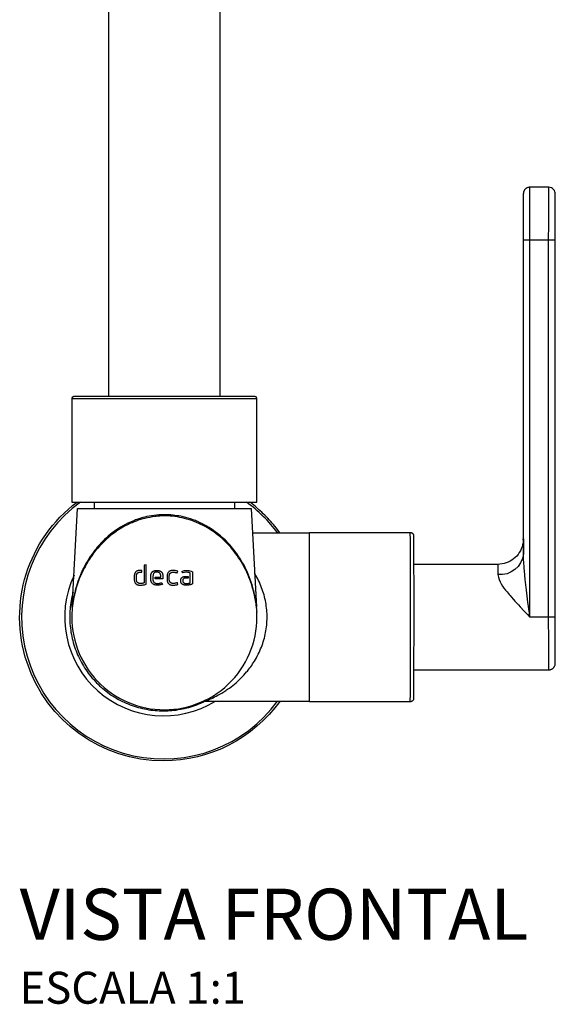
# Model space of a CAD drawing. Units: millimetres. Extents: x -437 to 476, y -253 to 470.
# Drawn here: x -22 to 61, y 162 to 316 of the extents above; entities that cross this region are included whole.
import ezdxf

# ---------------------------------------------------------------- set-up
doc = ezdxf.new("R2010")
doc.units = ezdxf.units.MM
doc.header["$LTSCALE"] = 2
doc.styles.add('Legenda', font='segoeui.ttf', dxfattribs={"height": 8})

# ---------------------------------------------------------------- blocks, each defined once
blk = doc.blocks.new('1168.C21_V1')
for points in [[(-8.56, 34.5), (-8.56, 155.03)], [(8.9, 34.5), (8.9, 154.68)], [(60.37, -8.25), (60.37, -8.25), (60.37, -8.24), (60.37, -8.14), (60.37, -7.95), (60.36, -7.31), (60.35, -5.17), (60.34, -3.83), (60.34, -2.58), (60.33, -1.29), (60.33, 0), (57.39, 0), (57.39, 59), (56.38, 59), (56.38, 59.33), (56.38, 59.66), (56.38, 60), (56.38, 60.32), (56.38, 60.65), (56.38, 60.97), (56.38, 61.29), (56.38, 61.61), (56.38, 61.91), (56.38, 62.21), (56.38, 62.51), (56.38, 62.8), (56.38, 63.08), (56.38, 63.35), (56.38, 63.61), (56.38, 63.87), (56.38, 64.1), (56.38, 64.34), (56.38, 64.56), (56.38, 64.76), (56.37, 64.96), (56.37, 65.14), (56.37, 65.31), (56.37, 65.47), (56.37, 65.61), (56.37, 65.75), (56.37, 65.86), (56.37, 65.96), (56.37, 66.05), (56.37, 66.12), (56.37, 66.17), (56.37, 66.21), (56.37, 66.24), (56.36, 66.25), (56.36, 66.25), (56.36, 66.23), (56.36, 66.19), (56.36, 66.14), (56.36, 66.07), (56.36, 65.99), (56.36, 65.9), (56.36, 65.78), (56.36, 65.66), (56.36, 65.52), (56.36, 65.37), (56.36, 65.21), (56.36, 65.03), (56.36, 64.83), (56.36, 64.63), (56.36, 64.42), (56.36, 64.18), (56.36, 63.95), (56.36, 63.7), (56.36, 63.44), (56.35, 63.17), (56.35, 62.9), (56.35, 62.61), (56.35, 62.32), (56.35, 62.02), (56.35, 61.71), (56.35, 61.4), (56.35, 61.09), (56.35, 60.76), (56.35, 60.44), (56.35, 60.11), (56.35, 59.78), (56.35, 59.45), (56.35, 59.11), (56.35, 59), (56.35, 11.88)], [(61.33, 0), (60.33, 0), (60.33, 59), (57.39, 59), (57.39, 59.33), (57.39, 59.66), (57.39, 60), (57.39, 60.33), (57.39, 60.66), (57.39, 60.98), (57.39, 61.3), (57.39, 61.62), (57.39, 61.93), (57.39, 62.24), (57.39, 62.55), (57.39, 62.84), (57.39, 63.14), (57.38, 63.42), (57.38, 63.7), (57.38, 63.97), (57.38, 64.23), (57.38, 64.49), (57.38, 64.73), (57.38, 64.97), (57.38, 65.19), (57.38, 65.4), (57.38, 65.61), (57.38, 65.8), (57.38, 65.99), (57.38, 66.16), (57.38, 66.32), (57.38, 66.47), (57.38, 66.6), (57.37, 66.72), (57.37, 66.83), (57.37, 66.93), (57.37, 67.02), (57.37, 67.09), (57.37, 67.15), (57.37, 67.2), (57.37, 67.23), (57.37, 67.24), (57.37, 67.25)], [(61.33, 59), (60.33, 59), (60.34, 61.47), (60.34, 63.05), (60.35, 64.03), (60.36, 65.73), (60.37, 66.71), (60.37, 67.03), (60.37, 67.21), (60.37, 67.25), (60.37, 67.25)], [(61.37, -7.16), (61.36, -6.67), (61.35, -4.72), (61.34, -3.65), (61.34, -2.48), (61.33, -1.25), (61.33, 0), (61.33, 59), (61.33, 60.14), (61.34, 61.27), (61.34, 62.7), (61.35, 63.59), (61.36, 65.08), (61.36, 65.92), (61.37, 66.15)], [(56.36, 12.08), (56.36, 12.1), (56.36, 12.15), (56.36, 12.19), (56.36, 12.22), (56.36, 12.24), (56.36, 12.25), (56.36, 12.25), (56.37, 12.24), (56.37, 12.23), (56.37, 12.2), (56.37, 12.17), (56.37, 12.12), (56.37, 12.07), (56.37, 12.01), (56.37, 11.94), (56.37, 11.86), (56.37, 11.78), (56.37, 11.68), (56.37, 11.57), (56.38, 11.46), (56.38, 11.34), (56.38, 11.21), (56.38, 11.07), (56.38, 10.92), (56.38, 10.77), (56.38, 10.61), (56.38, 10.43), (56.38, 10.25), (56.38, 10.07), (56.38, 9.88), (56.38, 59)], [(-14.34, 34.2), (12.89, 34.2), (14.66, 34.2)], [(-14.26, 1.51), (-14.26, 1.56), (-13.45, 17), (13.77, 17), (14.58, 1.56), (14.58, 1.55)], [(-10.81, 18), (-10.81, 17)], [(11.14, 18), (11.14, 17)], [(18.27, 13.15), (18.07, 13.42), (17.87, 13.69), (17.67, 13.95), (17.46, 14.21), (17.24, 14.47), (17.03, 14.72), (16.81, 14.97), (16.59, 15.21), (16.36, 15.46), (16.13, 15.7), (15.89, 15.94), (15.65, 16.17), (15.41, 16.4), (15.17, 16.63), (14.92, 16.85), (14.67, 17.07), (14.42, 17.28), (14.16, 17.5), (13.9, 17.7), (13.64, 17.91), (13.51, 18)], [(14.58, 1.56), (14.57, 1.68), (14.54, 1.95), (14.51, 2.17), (14.48, 2.41), (14.43, 2.76), (14.37, 3.12), (14.29, 3.48), (14.22, 3.85), (14.13, 4.21), (14.01, 4.63), (13.89, 5.05), (13.76, 5.47), (13.61, 5.88), (13.46, 6.3), (13.29, 6.71), (13.11, 7.11), (12.93, 7.51), (12.74, 7.9), (12.53, 8.29), (12.31, 8.67), (12.08, 9.05), (11.84, 9.42), (11.72, 9.61), (11.59, 9.8), (11.42, 10.04), (11.24, 10.28), (11.05, 10.52), (10.84, 10.78), (10.62, 11.04), (10.4, 11.3), (10.17, 11.56), (10.01, 11.71), (9.86, 11.87), (9.66, 12.07), (9.45, 12.27), (9.23, 12.47), (8.96, 12.7), (8.69, 12.92), (8.41, 13.15), (8.13, 13.36), (7.84, 13.57), (7.51, 13.79), (7.17, 14.01), (6.83, 14.21), (6.48, 14.41), (6.12, 14.59), (5.76, 14.77), (5.39, 14.94), (5.2, 15.02), (5.01, 15.09), (4.64, 15.23), (4.26, 15.36), (3.89, 15.48), (3.5, 15.59), (3.11, 15.69), (2.92, 15.73), (2.72, 15.77), (2.42, 15.82), (2.12, 15.87), (1.82, 15.91), (1.52, 15.95), (1.15, 15.98), (0.77, 16.01), (0.4, 16.01), (0.02, 16.01), (-0.35, 16.01), (-0.72, 15.98), (-1.1, 15.95), (-1.47, 15.91), (-1.84, 15.85), (-2.21, 15.79), (-2.57, 15.72), (-2.89, 15.64), (-3.21, 15.56), (-3.53, 15.47), (-3.85, 15.37), (-4.16, 15.27), (-4.35, 15.2), (-4.54, 15.13), (-4.91, 14.97), (-5.29, 14.81), (-5.65, 14.64), (-6.01, 14.45), (-6.35, 14.26), (-6.7, 14.06), (-7.03, 13.85), (-7.36, 13.63), (-7.69, 13.4), (-8.01, 13.16), (-8.32, 12.92), (-8.63, 12.67), (-8.92, 12.41), (-9.21, 12.14), (-9.49, 11.87), (-9.73, 11.63), (-9.96, 11.38), (-10.18, 11.13), (-10.4, 10.87), (-10.54, 10.7), (-10.68, 10.53), (-10.81, 10.36), (-10.95, 10.18), (-11.21, 9.82), (-11.45, 9.47), (-11.68, 9.11), (-11.9, 8.75), (-12.12, 8.38), (-12.32, 8.01), (-12.51, 7.64), (-12.64, 7.38), (-12.76, 7.12), (-12.87, 6.87), (-12.98, 6.61), (-13.05, 6.44), (-13.12, 6.26), (-13.19, 6.09), (-13.25, 5.92), (-13.38, 5.57), (-13.49, 5.21), (-13.6, 4.86), (-13.71, 4.51), (-13.8, 4.16), (-13.88, 3.8), (-13.96, 3.48), (-14.02, 3.15), (-14.08, 2.83), (-14.13, 2.52), (-14.18, 2.21), (-14.21, 1.91), (-14.25, 1.6), (-14.26, 1.56)], [(6.56, -13.15), (22.87, -13.15), (22.87, -13.19), (22.87, -13.21), (22.87, -13.23), (22.87, -13.25), (22.87, -13.25), (22.87, -13.25), (22.87, -13.23), (22.87, -13.21), (22.87, -13.18), (22.87, -13.14), (22.87, -13.1), (22.87, -13.04), (22.87, -12.98), (22.87, -12.91), (22.87, -12.83), (22.87, -12.74), (22.87, -12.65), (22.87, -12.55), (22.88, -12.44), (22.88, -12.32), (22.88, -12.19), (22.88, -12.06), (22.88, -11.92), (22.88, -11.77), (22.88, -11.61), (22.88, -11.45), (22.88, -11.27), (22.88, -11.09), (22.88, -10.91), (22.88, -10.72), (22.88, -10.51), (22.89, -10.31), (22.89, -10.1), (22.89, -9.88), (22.89, -9.65), (22.89, -9.42), (22.89, -9.18), (22.89, -8.94), (22.89, -8.69), (22.89, -8.44), (22.89, -8.18), (22.89, -7.91), (22.89, -7.64), (22.89, -7.37), (22.89, -7.09), (22.89, -6.81), (22.89, -6.52), (22.89, -6.22), (22.89, -5.93), (22.89, -5.63), (22.89, -5.33), (22.89, -5.02), (22.9, -4.71), (22.9, -4.39), (22.9, -4.08), (22.9, -3.76), (22.9, -3.44), (22.9, -3.12), (22.9, -2.8), (22.9, -2.47), (22.9, -2.14), (22.9, -1.81), (22.9, -1.48), (22.9, -1.14), (22.9, -0.82), (22.9, -0.48), (22.9, -0.15), (22.9, 0.19), (22.9, 0.52), (22.9, 0.85), (22.9, 1.18), (22.9, 1.52), (22.9, 1.85), (22.9, 2.18), (22.9, 2.51), (22.9, 2.83), (22.9, 3.15), (22.9, 3.48), (22.9, 3.8), (22.9, 4.11), (22.9, 4.43), (22.9, 4.74), (22.89, 5.06), (22.89, 5.36), (22.89, 5.66), (22.89, 5.96), (22.89, 6.26), (22.89, 6.55), (22.89, 6.84), (22.89, 7.12), (22.89, 7.4), (22.89, 7.68), (22.89, 7.94), (22.89, 8.21), (22.89, 8.47), (22.89, 8.72), (22.89, 8.97), (22.89, 9.21), (22.89, 9.45), (22.89, 9.68), (22.89, 9.9), (22.89, 10.12), (22.88, 10.33), (22.88, 10.54), (22.88, 10.74), (22.88, 10.93), (22.88, 11.11), (22.88, 11.29), (22.88, 11.46), (22.88, 11.63), (22.88, 11.78), (22.88, 11.93), (22.88, 12.07), (22.88, 12.2), (22.88, 12.33), (22.88, 12.45), (22.87, 12.56), (22.87, 12.66), (22.87, 12.75), (22.87, 12.84), (22.87, 12.92), (22.87, 12.99), (22.87, 13.05), (22.87, 13.1), (22.87, 13.15), (22.87, 13.19), (22.87, 13.22), (22.87, 13.23), (22.87, 13.25), (22.87, 13.24), (22.87, 13.23), (22.87, 13.21), (22.87, 13.18), (22.87, 13.15), (13.98, 13.15)], [(22.87, 13.25), (38.66, 13.25), (38.7, 13.25), (38.73, 13.24), (38.76, 13.24), (38.8, 13.23), (38.83, 13.23), (38.86, 13.21), (38.89, 13.2), (38.92, 13.18), (38.94, 13.16), (38.97, 13.15), (39, 13.13), (39.02, 13.1), (39.04, 13.08), (39.06, 13.06), (39.08, 13.03), (39.1, 13), (39.12, 12.97), (39.14, 12.93), (39.14, 12.9), (39.15, 12.86), (39.16, 12.83), (39.16, 12.8), (39.17, 12.74), (39.17, 12.63), (39.17, 12.32), (39.18, 11.49), (39.18, 11.19), (39.19, 8.82), (39.2, 4.42), (39.2, -2.01), (39.19, -7.23), (39.18, -10.33), (39.18, -11.81), (39.17, -12.46), (39.17, -12.68), (39.17, -12.76), (39.16, -12.8), (39.15, -12.86), (39.14, -12.93), (39.12, -12.96), (39.1, -13), (39.06, -13.05), (39.02, -13.1), (38.97, -13.15), (38.92, -13.18), (38.86, -13.21), (38.8, -13.23), (38.73, -13.25), (38.66, -13.25), (22.87, -13.25)], [(22.87, -13.15), (22.87, -13.14), (22.87, -13.13), (22.87, -13.11), (22.87, -13.08), (22.87, -13.04), (22.87, -13), (22.87, -12.94), (22.87, -12.88), (22.87, -12.81), (22.87, -12.73), (22.87, -12.64), (22.87, -12.55), (22.87, -12.44), (22.88, -12.33), (22.88, -12.21), (22.88, -12.09), (22.88, -11.95), (22.88, -11.8), (22.88, -11.65), (22.88, -11.5), (22.88, -11.33), (22.88, -11.16), (22.88, -10.98), (22.88, -10.79), (22.88, -10.6), (22.88, -10.4), (22.88, -10.19), (22.89, -9.97), (22.89, -9.75), (22.89, -9.53), (22.89, -9.3), (22.89, -9.06), (22.89, -8.81), (22.89, -8.56), (22.89, -8.3), (22.89, -8.04), (22.89, -7.78), (22.89, -7.51), (22.89, -7.23), (22.89, -6.95), (22.89, -6.67), (22.89, -6.37), (22.89, -6.08), (22.89, -5.79), (22.89, -5.49), (22.89, -5.18), (22.89, -4.87), (22.9, -4.56), (22.9, -4.24), (22.9, -3.93), (22.9, -3.61), (22.9, -3.29), (22.9, -2.96), (22.9, -2.64), (22.9, -2.31), (22.9, -1.98), (22.9, -1.65), (22.9, -1.32), (22.9, -0.99), (22.9, -0.66), (22.9, -0.32), (22.9, 0.01), (22.9, 0.34), (22.9, 0.68), (22.9, 1.01), (22.9, 1.34), (22.9, 1.67), (22.9, 2), (22.9, 2.33), (22.9, 2.66), (22.9, 2.99), (22.9, 3.31), (22.9, 3.63), (22.9, 3.95), (22.9, 4.26), (22.9, 4.58), (22.89, 4.89), (22.89, 5.2), (22.89, 5.5), (22.89, 5.8), (22.89, 6.1), (22.89, 6.39), (22.89, 6.68), (22.89, 6.96), (22.89, 7.25), (22.89, 7.52), (22.89, 7.79), (22.89, 8.06), (22.89, 8.32), (22.89, 8.58), (22.89, 8.83), (22.89, 9.07), (22.89, 9.31), (22.89, 9.54), (22.89, 9.77), (22.89, 9.99), (22.88, 10.2), (22.88, 10.41), (22.88, 10.61), (22.88, 10.8), (22.88, 10.99), (22.88, 11.17), (22.88, 11.34), (22.88, 11.5), (22.88, 11.66), (22.88, 11.81), (22.88, 11.96), (22.88, 12.09), (22.88, 12.22), (22.88, 12.34), (22.87, 12.45), (22.87, 12.55), (22.87, 12.65), (22.87, 12.74), (22.87, 12.81), (22.87, 12.89), (22.87, 12.95), (22.87, 13), (22.87, 13.05), (22.87, 13.08), (22.87, 13.11), (22.87, 13.14), (22.87, 13.15), (22.87, 13.15)], [(38.66, -13.25), (38.67, -13.25), (38.67, -13.23), (38.67, -13.21), (38.67, -13.18), (38.67, -13.14), (38.67, -13.1), (38.67, -13.04), (38.67, -12.98), (38.67, -12.91), (38.67, -12.83), (38.67, -12.74), (38.67, -12.65), (38.68, -12.55), (38.68, -12.44), (38.68, -12.32), (38.68, -12.19), (38.68, -12.06), (38.68, -11.92), (38.68, -11.77), (38.68, -11.61), (38.68, -11.45), (38.68, -11.27), (38.68, -11.09), (38.68, -10.91), (38.68, -10.72), (38.68, -10.51), (38.69, -10.31), (38.69, -10.1), (38.69, -9.88), (38.69, -9.65), (38.69, -9.42), (38.69, -9.18), (38.69, -8.94), (38.69, -8.69), (38.69, -8.44), (38.69, -8.18), (38.69, -7.91), (38.69, -7.64), (38.69, -7.37), (38.69, -7.09), (38.69, -6.81), (38.69, -6.52), (38.69, -6.22), (38.69, -5.93), (38.69, -5.63), (38.69, -5.33), (38.7, -5.02), (38.7, -4.71), (38.7, -4.39), (38.7, -4.08), (38.7, -3.76), (38.7, -3.44), (38.7, -3.12), (38.7, -2.8), (38.7, -2.47), (38.7, -2.14), (38.7, -1.81), (38.7, -1.48), (38.7, -1.14), (38.7, -0.82), (38.7, -0.48), (38.7, -0.15), (38.7, 0.19), (38.7, 0.52), (38.7, 0.85), (38.7, 1.18), (38.7, 1.52), (38.7, 1.85), (38.7, 2.18), (38.7, 2.51), (38.7, 2.83), (38.7, 3.15), (38.7, 3.48), (38.7, 3.8), (38.7, 4.11), (38.7, 4.43), (38.7, 4.74), (38.7, 5.06), (38.69, 5.36), (38.69, 5.66), (38.69, 5.96), (38.69, 6.26), (38.69, 6.55), (38.69, 6.84), (38.69, 7.12), (38.69, 7.4), (38.69, 7.68), (38.69, 7.94), (38.69, 8.21), (38.69, 8.47), (38.69, 8.72), (38.69, 8.97), (38.69, 9.21), (38.69, 9.45), (38.69, 9.68), (38.69, 9.9), (38.69, 10.12), (38.69, 10.33), (38.68, 10.54), (38.68, 10.74), (38.68, 10.93), (38.68, 11.11), (38.68, 11.29), (38.68, 11.46), (38.68, 11.63), (38.68, 11.78), (38.68, 11.93), (38.68, 12.07), (38.68, 12.2), (38.68, 12.33), (38.68, 12.45), (38.68, 12.56), (38.67, 12.66), (38.67, 12.75), (38.67, 12.84), (38.67, 12.92), (38.67, 12.99), (38.67, 13.05), (38.67, 13.1), (38.67, 13.15), (38.67, 13.19), (38.67, 13.22), (38.67, 13.23), (38.67, 13.25), (38.66, 13.25)], [(56.36, 12.1), (56.36, 11.96), (56.32, 11.63), (56.25, 11.31), (56.16, 10.99), (56.04, 10.68), (55.9, 10.37), (55.73, 10.09), (55.54, 9.82), (55.33, 9.56), (55.09, 9.32), (54.84, 9.1), (54.57, 8.91), (54.28, 8.74), (53.98, 8.59), (53.67, 8.47), (53.35, 8.38), (53.03, 8.31), (52.7, 8.26), (52.37, 8.25), (39.19, 8.25)], [(6.56, -13.15), (6.61, -13.13), (6.83, -13.04), (6.99, -12.98), (7.16, -12.9), (7.36, -12.81), (7.57, -12.72), (7.79, -12.62), (8.03, -12.5), (8.26, -12.38), (8.55, -12.23), (8.85, -12.06), (9.15, -11.88), (9.45, -11.7), (9.6, -11.6), (9.76, -11.5), (9.91, -11.4), (10.06, -11.29), (10.33, -11.1), (10.59, -10.9), (10.86, -10.7), (11.12, -10.48), (11.39, -10.26), (11.65, -10.03), (11.77, -9.91), (11.91, -9.79), (12.14, -9.56), (12.37, -9.32), (12.6, -9.08), (12.82, -8.83), (13.04, -8.57), (13.15, -8.44), (13.26, -8.31), (13.4, -8.13), (13.54, -7.95), (13.68, -7.76), (13.83, -7.55), (13.98, -7.33), (14.12, -7.11), (14.26, -6.88), (14.42, -6.62), (14.57, -6.36), (14.71, -6.09), (14.85, -5.82), (14.99, -5.55), (15.11, -5.27), (15.23, -4.99), (15.34, -4.71), (15.45, -4.43), (15.55, -4.15), (15.64, -3.87), (15.73, -3.58), (15.81, -3.29), (15.88, -3), (15.95, -2.71), (16.01, -2.42), (16.06, -2.13), (16.11, -1.84), (16.14, -1.54), (16.18, -1.24), (16.2, -0.95), (16.22, -0.66), (16.23, -0.36), (16.24, -0.06), (16.24, 0.24), (16.23, 0.53), (16.21, 0.83), (16.19, 1.12), (16.16, 1.42), (16.12, 1.72), (16.08, 2.01), (16.03, 2.3), (15.97, 2.6), (15.91, 2.89), (15.84, 3.17), (15.76, 3.47), (15.68, 3.75), (15.59, 4.03), (15.49, 4.32), (15.39, 4.6), (15.28, 4.88), (15.16, 5.16), (15.04, 5.44), (14.91, 5.71), (14.77, 5.98), (14.63, 6.25), (14.48, 6.51), (14.33, 6.78), (14.3, 6.81)], [(-14.13, 3.9), (-14.22, 3.58), (-14.29, 3.25), (-14.36, 2.92), (-14.43, 2.6), (-14.48, 2.27), (-14.53, 1.94), (-14.57, 1.61), (-14.6, 1.28), (-14.63, 0.94), (-14.65, 0.61), (-14.66, 0.28), (-14.66, -0.05), (-14.66, -0.39), (-14.64, -0.72), (-14.62, -1.06), (-14.59, -1.38), (-14.56, -1.72), (-14.51, -2.05), (-14.47, -2.38), (-14.41, -2.71), (-14.34, -3.03), (-14.27, -3.36), (-14.19, -3.68), (-14.1, -4), (-14.01, -4.32), (-13.91, -4.64), (-13.8, -4.95), (-13.68, -5.26), (-13.56, -5.58), (-13.43, -5.89), (-13.29, -6.19), (-13.15, -6.49), (-13, -6.78), (-12.84, -7.08), (-12.68, -7.37), (-12.5, -7.65), (-12.33, -7.94), (-12.14, -8.21), (-11.95, -8.49), (-11.76, -8.76), (-11.56, -9.02), (-11.35, -9.29), (-11.13, -9.54), (-10.91, -9.79), (-10.69, -10.04), (-10.46, -10.28), (-10.22, -10.51), (-9.98, -10.74), (-9.74, -10.97), (-9.48, -11.19), (-9.22, -11.4), (-8.96, -11.61), (-8.7, -11.81), (-8.43, -12), (-8.15, -12.19), (-7.87, -12.37), (-7.59, -12.55), (-7.3, -12.72), (-7.01, -12.88), (-6.72, -13.04), (-6.42, -13.19), (-6.12, -13.33), (-5.81, -13.46), (-5.51, -13.59), (-5.2, -13.71), (-4.89, -13.83), (-4.57, -13.94), (-4.25, -14.04), (-3.93, -14.13), (-3.61, -14.22), (-3.29, -14.3), (-2.96, -14.37), (-2.63, -14.43), (-2.3, -14.49), (-1.97, -14.54), (-1.65, -14.58), (-1.31, -14.61), (-0.98, -14.64), (-0.65, -14.66), (-0.31, -14.67), (0.02, -14.67), (0.35, -14.67), (0.69, -14.65), (1.02, -14.63), (1.35, -14.61), (1.68, -14.57), (2.01, -14.54), (2.34, -14.48), (2.67, -14.43), (3, -14.36), (3.32, -14.29), (3.65, -14.21), (3.97, -14.13), (4.29, -14.03), (4.61, -13.93), (4.92, -13.83), (5.24, -13.71), (5.55, -13.59), (5.85, -13.46), (6.16, -13.32), (6.46, -13.18), (6.56, -13.15)], [(14.64, 0.87), (14.61, 1.21), (14.58, 1.54), (14.54, 1.87), (14.52, 2.05), (14.52, 2.09)], [(14.64, 0.88), (14.64, 0.79)]]:
    blk.add_lwpolyline(points)
for points in [[(39.19, -8.25), (60.37, -8.25), (60.43, -8.25), (60.5, -8.24), (60.56, -8.23), (60.63, -8.21), (60.69, -8.2), (60.75, -8.17), (60.81, -8.15), (60.87, -8.12), (60.92, -8.08), (60.97, -8.04), (61.03, -8), (61.07, -7.96), (61.12, -7.91), (61.16, -7.86), (61.2, -7.8), (61.23, -7.75), (61.27, -7.67), (61.3, -7.59), (61.33, -7.52), (61.35, -7.44), (61.36, -7.4), (61.36, -7.35), (61.36, -7.27), (61.37, -7.17), (61.37, -7.16), (61.37, 66.16, 0.434737), (60.37, 67.25), (57.37, 67.25), (57.3, 67.25), (57.23, 67.24), (57.17, 67.23), (57.11, 67.21), (57.05, 67.2), (56.99, 67.17), (56.92, 67.15), (56.87, 67.12), (56.81, 67.08), (56.76, 67.04), (56.71, 67), (56.66, 66.96), (56.61, 66.91), (56.57, 66.86), (56.53, 66.8), (56.5, 66.75), (56.48, 66.71), (56.45, 66.66), (56.44, 66.62), (56.42, 66.57), (56.41, 66.52), (56.39, 66.48), (56.38, 66.43), (56.37, 66.39), (56.37, 66.3), (56.36, 66.27), (56.36, 66.16), (56.36, 65.84), (56.36, 64.93), (56.35, 62.77), (56.35, 59), (56.35, 11.88)], [(18.27, -13.15, -0.241347), (0.01, -22.5), (0, -22.5, -0.720778), (-13.5, 18)], [(14.52, 2.09), (14.48, 2.34), (14.44, 2.6), (14.38, 2.87), (14.33, 3.14), (14.27, 3.46), (14.19, 3.78), (14.11, 4.1), (14.02, 4.42), (13.93, 4.74), (13.83, 5.06), (13.69, 5.46), (13.55, 5.86), (13.39, 6.26), (13.22, 6.66), (13.05, 7.05), (12.86, 7.44), (12.66, 7.83), (12.45, 8.22), (12.23, 8.59), (12.02, 8.94), (11.79, 9.28), (11.56, 9.62), (11.32, 9.95), (11.07, 10.28), (10.81, 10.6), (10.55, 10.92), (10.26, 11.23), (9.98, 11.54), (9.7, 11.81), (9.42, 12.08), (9.13, 12.34), (8.83, 12.6), (8.53, 12.84), (8.21, 13.09), (7.89, 13.32), (7.55, 13.55), (7.22, 13.77), (6.9, 13.96), (6.56, 14.16), (6.23, 14.34), (5.88, 14.5), (5.53, 14.67), (5.17, 14.82), (4.81, 14.97), (4.45, 15.1), (4.07, 15.22), (3.7, 15.34), (3.33, 15.44), (2.95, 15.52), (2.58, 15.6), (2.2, 15.67), (1.81, 15.72), (1.42, 15.77), (1.04, 15.8), (0.64, 15.82), (0.34, 15.82), (0.05, 15.82), (-0.25, 15.82), (-0.55, 15.8), (-0.74, 15.79), (-0.94, 15.77), (-1.14, 15.76), (-1.34, 15.73), (-1.73, 15.68), (-2.11, 15.61), (-2.5, 15.54), (-2.88, 15.45), (-3.23, 15.36), (-3.57, 15.26), (-3.92, 15.15), (-4.26, 15.03), (-4.59, 14.9), (-4.91, 14.77), (-5.24, 14.63), (-5.42, 14.54), (-5.61, 14.45), (-5.97, 14.26), (-6.33, 14.07), (-6.67, 13.87), (-7.02, 13.65), (-7.35, 13.43), (-7.66, 13.21), (-7.97, 12.98), (-8.27, 12.75), (-8.56, 12.51), (-8.85, 12.26), (-9.12, 12), (-9.4, 11.74), (-9.55, 11.59), (-9.7, 11.43), (-9.99, 11.12), (-10.28, 10.79), (-10.55, 10.47), (-10.82, 10.14), (-11.07, 9.8), (-11.25, 9.55), (-11.42, 9.3), (-11.58, 9.05), (-11.71, 8.86), (-11.82, 8.67), (-12.05, 8.28), (-12.27, 7.89), (-12.48, 7.5), (-12.62, 7.2), (-12.77, 6.89), (-12.9, 6.59), (-13.03, 6.28), (-13.16, 5.98), (-13.27, 5.66), (-13.39, 5.35), (-13.49, 5.03), (-13.59, 4.72), (-13.69, 4.4), (-13.78, 4.08), (-13.86, 3.75), (-13.94, 3.43), (-14, 3.1), (-14.07, 2.77), (-14.12, 2.44), (-14.18, 2.12), (-14.19, 2.05), (-14.26, 1.51), (-14.26, 1.51), (-14.28, 1.3), (-14.3, 0.96), (-14.32, 0.76, 0.429618), (0.17, -14.5)], [(52.37, 8.25, -0.004078), (52.38, 6.65, 0.158776), (53.82, 3.95), (53.97, 3.76), (54.13, 3.56), (54.3, 3.36), (54.47, 3.16), (54.82, 2.77), (55.05, 2.51), (55.29, 2.24), (55.59, 1.91), (55.89, 1.59), (56.51, 0.93), (57, 0.4), (57.39, 0), (57.31, 0.59), (57.09, 2.35), (56.97, 3.29), (56.86, 4.21), (56.76, 5.04), (56.67, 5.87), (56.6, 6.56), (56.53, 7.24), (56.51, 7.58), (56.48, 7.92), (56.44, 8.42), (56.43, 8.67), (56.41, 8.91), (56.4, 9.24), (56.39, 9.56), (56.38, 9.88, -0.411779), (52.38, 6.65)], [(0.17, -14.5, 0.429716), (14.64, 0.76), (14.64, 0.79)]]:
    blk.add_lwpolyline(points, format="xyb")
for points in [[(12.63, 34.5), (-14.04, 34.5), (-14.29, 34.36), (-14.34, 34.2), (-14.34, 18), (12.89, 18), (14.66, 18), (14.66, 34.2), (14.52, 34.45), (14.37, 34.5)], [(-3.35, 7.03), (-3.35, 7.28), (-3.39, 7.28), (-3.49, 7.29), (-3.6, 7.3), (-3.7, 7.29), (-3.8, 7.28), (-3.86, 7.28), (-3.92, 7.27), (-3.96, 7.26), (-4.01, 7.25), (-4.05, 7.23), (-4.1, 7.22), (-4.15, 7.2), (-4.2, 7.17), (-4.25, 7.14), (-4.29, 7.1), (-4.34, 7.06), (-4.37, 7.02), (-4.41, 6.96), (-4.43, 6.93), (-4.44, 6.9), (-4.48, 6.82), (-4.5, 6.75), (-4.52, 6.68), (-4.54, 6.6), (-4.55, 6.55), (-4.55, 6.49), (-4.56, 6.38), (-4.57, 6.3), (-4.57, 6.23), (-4.57, 6.07), (-4.57, 5.92), (-4.56, 5.85), (-4.55, 5.77), (-4.54, 5.7), (-4.53, 5.63), (-4.51, 5.56), (-4.49, 5.5), (-4.47, 5.44), (-4.43, 5.37), (-4.4, 5.32), (-4.36, 5.27), (-4.32, 5.22), (-4.28, 5.18), (-4.23, 5.15), (-4.19, 5.12), (-4.15, 5.1), (-4.12, 5.08), (-4.04, 5.06), (-3.99, 5.05), (-3.95, 5.03), (-3.9, 5.02), (-3.85, 5.02), (-3.75, 5.01), (-3.64, 5), (-3.53, 5), (-3.41, 5), (-3.3, 5.01), (-3.19, 5.03), (-3.08, 5.05), (-2.97, 5.07), (-2.86, 5.11), (-2.68, 5.16), (-2.68, 8.2), (-3.01, 8.12), (-3.01, 5.34), (-3.12, 5.31), (-3.23, 5.29), (-3.34, 5.27), (-3.45, 5.26), (-3.56, 5.26), (-3.62, 5.26), (-3.67, 5.26), (-3.75, 5.27), (-3.82, 5.28), (-3.86, 5.29), (-3.89, 5.3), (-3.92, 5.31), (-3.95, 5.32), (-3.97, 5.34), (-3.99, 5.36), (-4.02, 5.37), (-4.04, 5.39), (-4.06, 5.41), (-4.08, 5.44), (-4.1, 5.46), (-4.11, 5.48), (-4.13, 5.52), (-4.15, 5.55), (-4.16, 5.59), (-4.17, 5.63), (-4.2, 5.71), (-4.21, 5.8), (-4.22, 5.88), (-4.22, 5.96), (-4.23, 6.05), (-4.23, 6.14), (-4.23, 6.25), (-4.22, 6.36), (-4.21, 6.47), (-4.2, 6.53), (-4.19, 6.59), (-4.18, 6.64), (-4.16, 6.69), (-4.14, 6.75), (-4.12, 6.8), (-4.1, 6.82), (-4.09, 6.85), (-4.06, 6.88), (-4.03, 6.91), (-4, 6.93), (-3.98, 6.95), (-3.95, 6.96), (-3.93, 6.97), (-3.9, 6.99), (-3.85, 7), (-3.8, 7.02), (-3.75, 7.02), (-3.71, 7.03), (-3.64, 7.03), (-3.57, 7.04), (-3.48, 7.04), (-3.39, 7.03)], [(-1.3, 5.97), (-1.3, 6.25), (-0.39, 6.25), (-0.4, 6.35), (-0.41, 6.46), (-0.42, 6.56), (-0.43, 6.61), (-0.44, 6.66), (-0.46, 6.72), (-0.47, 6.75), (-0.48, 6.79), (-0.51, 6.83), (-0.54, 6.88), (-0.58, 6.91), (-0.61, 6.94), (-0.65, 6.96), (-0.69, 6.98), (-0.72, 6.99), (-0.75, 7), (-0.81, 7.02), (-0.89, 7.03), (-0.97, 7.04), (-1.05, 7.04), (-1.13, 7.03), (-1.21, 7.02), (-1.25, 7.02), (-1.29, 7.01), (-1.34, 6.99), (-1.39, 6.97), (-1.43, 6.94), (-1.47, 6.91), (-1.5, 6.87), (-1.52, 6.84), (-1.54, 6.81), (-1.55, 6.79), (-1.57, 6.75), (-1.58, 6.69), (-1.6, 6.63), (-1.61, 6.56), (-1.62, 6.5), (-1.64, 6.39), (-1.64, 6.27), (-1.64, 6.24), (-1.64, 5.97), (-1.64, 5.96), (-1.63, 5.84), (-1.63, 5.78), (-1.62, 5.73), (-1.61, 5.68), (-1.6, 5.64), (-1.59, 5.61), (-1.56, 5.55), (-1.53, 5.5), (-1.51, 5.47), (-1.49, 5.45), (-1.46, 5.42), (-1.43, 5.39), (-1.4, 5.37), (-1.37, 5.35), (-1.34, 5.34), (-1.29, 5.31), (-1.23, 5.3), (-1.18, 5.29), (-1.14, 5.28), (-1.09, 5.28), (-1.04, 5.27), (-0.95, 5.27), (-0.86, 5.27), (-0.77, 5.27), (-0.68, 5.28), (-0.59, 5.29), (-0.49, 5.31), (-0.38, 5.34), (-0.26, 5.37), (-0.22, 5.38), (-0.15, 5.14), (-0.21, 5.12), (-0.29, 5.09), (-0.39, 5.06), (-0.47, 5.04), (-0.57, 5.03), (-0.66, 5.01), (-0.76, 5), (-0.86, 5), (-0.96, 5), (-1.07, 5), (-1.18, 5.01), (-1.26, 5.03), (-1.35, 5.05), (-1.4, 5.06), (-1.44, 5.07), (-1.48, 5.09), (-1.52, 5.1), (-1.57, 5.13), (-1.61, 5.16), (-1.66, 5.19), (-1.71, 5.23), (-1.76, 5.29), (-1.8, 5.34), (-1.84, 5.4), (-1.86, 5.44), (-1.88, 5.48), (-1.9, 5.53), (-1.91, 5.57), (-1.93, 5.62), (-1.94, 5.68), (-1.95, 5.74), (-1.96, 5.8), (-1.97, 5.91), (-1.98, 6.03), (-1.98, 6.1), (-1.98, 6.18), (-1.98, 6.33), (-1.97, 6.41), (-1.97, 6.49), (-1.96, 6.57), (-1.94, 6.64), (-1.93, 6.69), (-1.92, 6.74), (-1.9, 6.8), (-1.88, 6.86), (-1.85, 6.92), (-1.82, 6.97), (-1.77, 7.03), (-1.73, 7.08), (-1.68, 7.12), (-1.64, 7.15), (-1.58, 7.19), (-1.52, 7.21), (-1.46, 7.24), (-1.4, 7.26), (-1.35, 7.27), (-1.3, 7.28), (-1.2, 7.29), (-1.11, 7.29), (-1.03, 7.3), (-0.94, 7.29), (-0.86, 7.29), (-0.78, 7.28), (-0.69, 7.27), (-0.64, 7.26), (-0.6, 7.24), (-0.55, 7.22), (-0.49, 7.2), (-0.43, 7.17), (-0.38, 7.14), (-0.33, 7.1), (-0.29, 7.06), (-0.25, 7.02), (-0.22, 6.97), (-0.19, 6.93), (-0.17, 6.88), (-0.15, 6.85), (-0.14, 6.81), (-0.11, 6.74), (-0.09, 6.67), (-0.08, 6.6), (-0.07, 6.55), (-0.07, 6.49), (-0.06, 6.39), (-0.06, 6.33), (-0.06, 6.22), (-0.06, 6.04), (-0.06, 5.97)], [(2.18, 6.91), (2.24, 7.17), (2.19, 7.19), (2.08, 7.22), (1.96, 7.25), (1.84, 7.28), (1.72, 7.29), (1.6, 7.3), (1.47, 7.29), (1.41, 7.29), (1.35, 7.29), (1.29, 7.28), (1.23, 7.27), (1.15, 7.25), (1.07, 7.23), (1.03, 7.21), (0.99, 7.2), (0.96, 7.18), (0.92, 7.16), (0.88, 7.12), (0.83, 7.08), (0.79, 7.04), (0.75, 7), (0.73, 6.97), (0.71, 6.94), (0.69, 6.9), (0.68, 6.86), (0.64, 6.79), (0.63, 6.72), (0.61, 6.65), (0.6, 6.58), (0.59, 6.51), (0.58, 6.44), (0.57, 6.36), (0.57, 6.24), (0.57, 6.12), (0.57, 6), (0.57, 5.88), (0.59, 5.76), (0.6, 5.7), (0.61, 5.64), (0.63, 5.56), (0.65, 5.48), (0.67, 5.45), (0.69, 5.41), (0.72, 5.35), (0.75, 5.29), (0.8, 5.24), (0.84, 5.2), (0.9, 5.16), (0.96, 5.12), (0.99, 5.1), (1.02, 5.09), (1.06, 5.07), (1.1, 5.06), (1.18, 5.04), (1.26, 5.02), (1.34, 5.01), (1.43, 5), (1.49, 5), (1.55, 5), (1.67, 5), (1.77, 5.01), (1.88, 5.03), (1.99, 5.05), (2.09, 5.07), (2.19, 5.11), (2.24, 5.12), (2.19, 5.38), (2.13, 5.36), (2.05, 5.34), (1.97, 5.32), (1.9, 5.3), (1.83, 5.29), (1.76, 5.28), (1.7, 5.28), (1.61, 5.27), (1.53, 5.27), (1.45, 5.27), (1.37, 5.28), (1.34, 5.29), (1.3, 5.3), (1.27, 5.31), (1.23, 5.32), (1.19, 5.34), (1.14, 5.37), (1.1, 5.4), (1.06, 5.44), (1.04, 5.48), (1.02, 5.51), (1, 5.53), (0.99, 5.57), (0.97, 5.61), (0.96, 5.67), (0.94, 5.72), (0.93, 5.77), (0.92, 5.87), (0.91, 5.93), (0.91, 6), (0.91, 6.12), (0.91, 6.24), (0.92, 6.37), (0.92, 6.43), (0.93, 6.49), (0.94, 6.55), (0.95, 6.61), (0.97, 6.68), (0.98, 6.72), (1, 6.75), (1.02, 6.78), (1.03, 6.81), (1.06, 6.85), (1.1, 6.88), (1.13, 6.92), (1.17, 6.95), (1.21, 6.96), (1.26, 6.98), (1.29, 6.99), (1.32, 7), (1.39, 7.02), (1.44, 7.02), (1.48, 7.03), (1.58, 7.03), (1.67, 7.02), (1.76, 7.01), (1.83, 7), (1.89, 6.99), (2.01, 6.96), (2.13, 6.93)]]:
    blk.add_lwpolyline(points, close=True)
blk.add_lwpolyline([(3.07, 6.94), (3.01, 6.92), (2.95, 7.2), (3, 7.21, -0.153083), (4.34, 7.19), (4.55, 7.08), (4.55, 5.18), (4.38, 5.11), (4.32, 5.09), (4.27, 5.07), (4.19, 5.05), (4.12, 5.04), (4.04, 5.03), (3.92, 5.01), (3.8, 5), (3.68, 5), (3.56, 5), (3.44, 5), (3.38, 5.01), (3.32, 5.02), (3.27, 5.03), (3.21, 5.04), (3.17, 5.05), (3.12, 5.06), (3.06, 5.09), (3, 5.12), (2.97, 5.14), (2.95, 5.16), (2.9, 5.2), (2.87, 5.22), (2.85, 5.25), (2.83, 5.28), (2.81, 5.3), (2.8, 5.33), (2.79, 5.36), (2.76, 5.42), (2.75, 5.46), (2.74, 5.49), (2.73, 5.54), (2.72, 5.58), (2.72, 5.66), (2.72, 5.74), (2.73, 5.83), (2.73, 5.86), (2.74, 5.91), (2.76, 5.97), (2.79, 6.02), (2.82, 6.08), (2.83, 6.11), (2.86, 6.14), (2.87, 6.16), (2.9, 6.18), (2.95, 6.22), (2.99, 6.25), (3.05, 6.28), (3.1, 6.31), (3.14, 6.32), (3.18, 6.33), (3.26, 6.35), (3.32, 6.35), (3.38, 6.36), (3.46, 6.36), (3.51, 6.36), (3.62, 6.36), (3.77, 6.36), (3.84, 6.36), (3.88, 6.36), (3.88, 6.09), (3.84, 6.09), (3.59, 6.09), (3.49, 6.09), (3.44, 6.09), (3.4, 6.09), (3.36, 6.09), (3.3, 6.07), (3.27, 6.07), (3.24, 6.05), (3.2, 6.03), (3.17, 6.01), (3.13, 5.98), (3.1, 5.94), (3.08, 5.91), (3.07, 5.88), (3.06, 5.85), (3.05, 5.8), (3.04, 5.74), (3.04, 5.69), (3.04, 5.63), (3.05, 5.57), (3.07, 5.52), (3.08, 5.49), (3.1, 5.47), (3.11, 5.44), (3.14, 5.41), (3.17, 5.38), (3.19, 5.37), (3.21, 5.35), (3.24, 5.33), (3.26, 5.32), (3.29, 5.31), (3.32, 5.3), (3.38, 5.28), (3.44, 5.27), (3.51, 5.27), (3.57, 5.26), (3.63, 5.26), (3.76, 5.26), (3.88, 5.27), (3.93, 5.28), (3.99, 5.29), (4.07, 5.3), (4.14, 5.32), (4.22, 5.34), (4.22, 6.92), (4.07, 6.96, 0.131112)], format="xyb", close=True)
for centre, radius, start, end in [((0.01, 0), 22.2, 125.8281, 323.6766), ((-0.06, -0.07), 22.3, 36.3648, 54.1331), ((0.01, 0), 15.46, 154.8943, 301.7692)]:
    blk.add_arc(centre, radius, start, end)

msp = doc.modelspace()

# ---------------------------------------------------------------- block references
msp.add_blockref('1168.C21_V1', (0, 222.5))

# ---------------------------------------------------------------- texts
at = {"style": 'Legenda'}
for s, height, p in [('VISTA FRONTAL', 8, (-22.5, 172)), ('ESCALA 1:1', 5, (-22.5, 162))]:
    msp.add_text(s, height=height, dxfattribs=at).set_placement(p)

doc.saveas('drawing.dxf')
